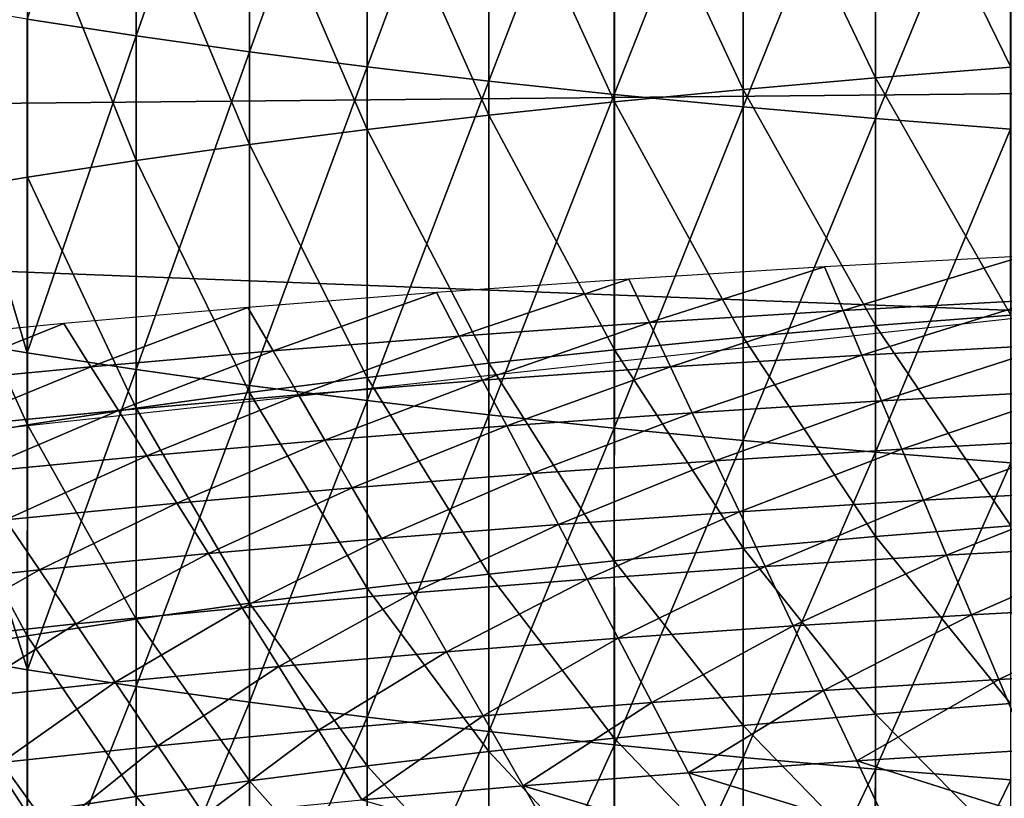
# Model space of a CAD drawing. Extents: x -250 to 250, y -245 to 245.
# Drawn here: x -3 to 0, y 105 to 108 of the extents above; entities that cross this region are included whole.
import ezdxf

# ---------------------------------------------------------------- set-up
doc = ezdxf.new("R2010")
doc.units = 0

msp = doc.modelspace()

# ---------------------------------------------------------------- linework, layer by layer
for points in [[(-2.6107, 108.597, 105.2356), (-2.918, 107.6858, 105.7147), (-2.6101, 107.6387, 105.4235)], [(-2.6107, 108.597, 105.2356), (-2.6101, 107.6387, 105.4235), (-2.2902, 108.5521, 104.9579)], [(-2.2902, 108.5521, 104.9579), (-2.6101, 107.6387, 105.4235), (-2.2895, 107.5938, 105.1459)], [(-2.2895, 107.5938, 105.1459), (-1.9575, 108.5095, 104.6945), (-2.2902, 108.5521, 104.9579)], [(-1.9575, 108.5095, 104.6945), (-2.2895, 107.5938, 105.1459), (-1.9569, 107.5512, 104.8825)], [(-1.9575, 108.5095, 104.6945), (-1.9569, 107.5512, 104.8825), (-1.6135, 108.4693, 104.4457)], [(-1.6135, 108.4693, 104.4457), (-1.9569, 107.5512, 104.8825), (-1.613, 107.5109, 104.6338)], [(-1.613, 107.5109, 104.6338), (-1.2589, 108.4314, 104.2119), (-1.6135, 108.4693, 104.4457)], [(-1.2589, 108.4314, 104.2119), (-1.613, 107.5109, 104.6338), (-1.2583, 107.4731, 104.4)], [(-1.2589, 108.4314, 104.2119), (-1.2583, 107.4731, 104.4), (-0.8942, 108.3961, 103.9936)], [(-0.8942, 108.3961, 103.9936), (-1.2583, 107.4731, 104.4), (-0.8937, 107.4378, 104.1816)], [(-0.8937, 107.4378, 104.1816), (-0.5204, 108.3633, 103.791), (-0.8942, 108.3961, 103.9936)], [(-0.5204, 108.3633, 103.791), (-0.8937, 107.4378, 104.1816), (-0.5199, 107.405, 103.9791)], [(-0.5204, 108.3633, 103.791), (-0.5199, 107.405, 103.9791), (-0.1379, 108.3332, 103.6047)], [(-0.1372, 107.5501, 121.7607), (-0.5196, 108.3346, 121.4358), (-0.1372, 108.3647, 121.6221)], [(-0.5196, 107.5199, 121.5744), (-0.8934, 108.3018, 121.2333), (-0.5196, 108.3346, 121.4358)], [(-0.1379, 108.3332, 103.6047), (-0.5199, 107.405, 103.9791), (-0.1375, 107.3749, 103.7928)], [(-0.5196, 107.5199, 121.5744), (-0.5196, 108.3346, 121.4358), (-0.1372, 107.5501, 121.7607)], [(-0.8934, 107.4872, 121.3719), (-1.258, 108.2665, 121.015), (-0.8934, 108.3018, 121.2333)], [(-0.8934, 108.3018, 121.2333), (-0.5196, 107.5199, 121.5744), (-0.8934, 107.4872, 121.3719)], [(-1.258, 107.4518, 121.1536), (-1.6126, 108.2287, 120.7812), (-1.258, 108.2665, 121.015)], [(-1.258, 107.4518, 121.1536), (-1.258, 108.2665, 121.015), (-0.8934, 107.4872, 121.3719)], [(-1.6126, 107.414, 120.9198), (-1.9565, 108.1884, 120.5325), (-1.6126, 108.2287, 120.7812)], [(-1.6126, 108.2287, 120.7812), (-1.258, 107.4518, 121.1536), (-1.6126, 107.414, 120.9198)], [(-1.9565, 107.3738, 120.671), (-2.2891, 108.1458, 120.2691), (-1.9565, 108.1884, 120.5325)], [(-1.9565, 107.3738, 120.671), (-1.9565, 108.1884, 120.5325), (-1.6126, 107.414, 120.9198)], [(-2.2891, 107.3312, 120.4077), (-2.6096, 108.1009, 119.9915), (-2.2891, 108.1458, 120.2691)], [(-2.2891, 108.1458, 120.2691), (-1.9565, 107.3738, 120.671), (-2.2891, 107.3312, 120.4077)], [(-2.6096, 107.2863, 120.1301), (-2.9175, 108.0538, 119.7003), (-2.6096, 108.1009, 119.9915)], [(-2.6096, 107.2863, 120.1301), (-2.6096, 108.1009, 119.9915), (-2.2891, 107.3312, 120.4077)], [(2.6255, 108.0563, 133.52), (-23.0364, 107.9199, 132.6295), (-12.8132, 107.3544, 128.1227)], [(2.6255, 108.0563, 133.52), (-12.8132, 107.3544, 128.1227), (3.1889, 107.507, 129.0942)], [(-2.9175, 108.0538, 119.7003), (-3.2123, 107.19, 119.5348), (-3.2123, 108.0046, 119.3962)], [(-3.2123, 107.19, 119.5348), (-2.9175, 108.0538, 119.7003), (-2.9175, 107.2392, 119.8389)], [(-2.9175, 108.0538, 119.7003), (-2.6096, 107.2863, 120.1301), (-2.9175, 107.2392, 119.8389)], [(-3.2127, 107.735, 106.0189), (-3.2124, 106.7915, 106.1981), (-2.9176, 106.7422, 105.894)], [(-3.2127, 107.735, 106.0189), (-2.9176, 106.7422, 105.894), (-2.918, 107.6858, 105.7147)], [(-2.918, 107.6858, 105.7147), (-2.9176, 106.7422, 105.894), (-2.6101, 107.6387, 105.4235)], [(-2.6101, 107.6387, 105.4235), (-2.9176, 106.7422, 105.894), (-2.6097, 106.6951, 105.6028)], [(-2.6097, 106.6951, 105.6028), (-2.2895, 107.5938, 105.1459), (-2.6101, 107.6387, 105.4235)], [(-2.2895, 107.5938, 105.1459), (-2.6097, 106.6951, 105.6028), (-2.2892, 106.6502, 105.3252)], [(-2.2895, 107.5938, 105.1459), (-2.2892, 106.6502, 105.3252), (-1.9569, 107.5512, 104.8825)], [(-1.9569, 107.5512, 104.8825), (-2.2892, 106.6502, 105.3252), (-1.9566, 106.6076, 105.0618)], [(-1.9566, 106.6076, 105.0618), (-1.613, 107.5109, 104.6338), (-1.9569, 107.5512, 104.8825)], [(-0.1372, 106.8494, 121.8672), (-0.5196, 107.5199, 121.5744), (-0.1372, 107.5501, 121.7607)], [(-1.613, 107.5109, 104.6338), (-1.9566, 106.6076, 105.0618), (-1.6127, 106.5674, 104.8131)], [(-1.613, 107.5109, 104.6338), (-1.6127, 106.5674, 104.8131), (-1.2583, 107.4731, 104.4)], [(-0.5196, 106.8193, 121.681), (-0.8934, 107.4872, 121.3719), (-0.5196, 107.5199, 121.5744)], [(-0.5196, 107.5199, 121.5744), (-0.1372, 106.8494, 121.8672), (-0.5196, 106.8193, 121.681)], [(0.0198, 106.8568, 123.9431), (3.1889, 107.507, 129.0942), (-12.8132, 107.3544, 128.1227)], [(-0.8934, 106.7865, 121.4785), (-1.258, 107.4518, 121.1536), (-0.8934, 107.4872, 121.3719)], [(-0.8934, 106.7865, 121.4785), (-0.8934, 107.4872, 121.3719), (-0.5196, 106.8193, 121.681)], [(-1.2583, 107.4731, 104.4), (-1.6127, 106.5674, 104.8131), (-1.2581, 106.5296, 104.5793)], [(-1.258, 106.7512, 121.2601), (-1.6126, 107.414, 120.9198), (-1.258, 107.4518, 121.1536)], [(-1.2581, 106.5296, 104.5793), (-0.8937, 107.4378, 104.1816), (-1.2583, 107.4731, 104.4)], [(-1.258, 107.4518, 121.1536), (-0.8934, 106.7865, 121.4785), (-1.258, 106.7512, 121.2601)], [(-0.8937, 107.4378, 104.1816), (-1.2581, 106.5296, 104.5793), (-0.8935, 106.4942, 104.361)], [(-0.8937, 107.4378, 104.1816), (-0.8935, 106.4942, 104.361), (-0.5199, 107.405, 103.9791)], [(-1.6126, 106.7134, 121.0264), (-1.9565, 107.3738, 120.671), (-1.6126, 107.414, 120.9198)], [(-1.6126, 106.7134, 121.0264), (-1.6126, 107.414, 120.9198), (-1.258, 106.7512, 121.2601)], [(-0.5199, 107.405, 103.9791), (-0.8935, 106.4942, 104.361), (-0.5197, 106.4615, 104.1585)], [(-0.5197, 106.4615, 104.1585), (-0.1375, 107.3749, 103.7928), (-0.5199, 107.405, 103.9791)], [(-1.9565, 106.6732, 120.7776), (-2.2891, 107.3312, 120.4077), (-1.9565, 107.3738, 120.671)], [(-1.9565, 107.3738, 120.671), (-1.6126, 106.7134, 121.0264), (-1.9565, 106.6732, 120.7776)], [(-0.1375, 107.3749, 103.7928), (-0.5197, 106.4615, 104.1585), (-0.1373, 106.4313, 103.9722)], [(0.0198, 106.8568, 123.9431), (-12.8132, 107.3544, 128.1227), (-3.4462, 106.4799, 121.6259)], [(-2.2891, 106.6305, 120.5142), (-2.6096, 107.2863, 120.1301), (-2.2891, 107.3312, 120.4077)], [(-2.2891, 106.6305, 120.5142), (-2.2891, 107.3312, 120.4077), (-1.9565, 106.6732, 120.7776)], [(-2.6096, 106.5856, 120.2367), (-2.9175, 107.2392, 119.8389), (-2.6096, 107.2863, 120.1301)], [(-2.6096, 107.2863, 120.1301), (-2.2891, 106.6305, 120.5142), (-2.6096, 106.5856, 120.2367)], [(-2.9175, 106.5385, 119.9455), (-3.2123, 107.19, 119.5348), (-2.9175, 107.2392, 119.8389)], [(-2.9175, 106.5385, 119.9455), (-2.9175, 107.2392, 119.8389), (-2.6096, 106.5856, 120.2367)], [(-3.2123, 107.19, 119.5348), (-2.9175, 106.5385, 119.9455), (-3.2123, 106.4893, 119.6413)], [(-0.6114, 106.8618, 125.8568), (-0.1014, 107.0157, 126.1711), (-0.6639, 106.9852, 125.9828)], [(-0.1014, 107.0157, 126.1711), (-0.6114, 106.8618, 125.8568), (-0.0553, 106.8919, 126.043)], [(-1.1588, 106.8278, 125.6465), (-0.6639, 106.9852, 125.9828), (-1.2174, 106.9508, 125.7701)], [(-0.6639, 106.9852, 125.9828), (-1.1588, 106.8278, 125.6465), (-0.6114, 106.8618, 125.8568)], [(-1.6963, 106.79, 125.4128), (-1.2174, 106.9508, 125.7701), (-1.7611, 106.9126, 125.5337)], [(-1.2174, 106.9508, 125.7701), (-1.6963, 106.79, 125.4128), (-1.1588, 106.8278, 125.6465)], [(-2.223, 106.7485, 125.1562), (-1.7611, 106.9126, 125.5337), (-2.2938, 106.8706, 125.2742)], [(-1.7611, 106.9126, 125.5337), (-2.223, 106.7485, 125.1562), (-1.6963, 106.79, 125.4128)], [(-2.7379, 106.7033, 124.8773), (-2.2938, 106.8706, 125.2742), (-2.8146, 106.825, 124.9921)], [(-2.2938, 106.8706, 125.2742), (-2.7379, 106.7033, 124.8773), (-2.223, 106.7485, 125.1562)], [(-0.0553, 106.8919, 126.043), (-0.6114, 106.8618, 125.8568), (-0.5581, 106.7363, 125.7279)], [(-0.5581, 106.7363, 125.7279), (-0.0084, 106.766, 125.912), (-0.0553, 106.8919, 126.043)], [(-1.0991, 106.7026, 125.5201), (-0.6114, 106.8618, 125.8568), (-1.1588, 106.8278, 125.6465)], [(-0.6114, 106.8618, 125.8568), (-1.0991, 106.7026, 125.5201), (-0.5581, 106.7363, 125.7279)], [(-0.1373, 106.2532, 121.9461), (-0.5196, 106.8193, 121.681), (-0.1372, 106.8494, 121.8672)], [(-3.2401, 106.6547, 124.5765), (-2.8146, 106.825, 124.9921), (-3.3225, 106.7757, 124.6879)], [(-2.8146, 106.825, 124.9921), (-3.2401, 106.6547, 124.5765), (-2.7379, 106.7033, 124.8773)], [(-1.1588, 106.8278, 125.6465), (-1.6963, 106.79, 125.4128), (-1.6304, 106.6653, 125.2891)], [(-1.6304, 106.6653, 125.2891), (-1.0991, 106.7026, 125.5201), (-1.1588, 106.8278, 125.6465)], [(-0.5197, 106.223, 121.7598), (-0.8934, 106.7865, 121.4785), (-0.5196, 106.8193, 121.681)], [(-0.5197, 106.223, 121.7598), (-0.5196, 106.8193, 121.681), (-0.1373, 106.2532, 121.9461)], [(-3.2124, 106.7915, 106.1981), (-2.9175, 105.8466, 106.0568), (-2.9176, 106.7422, 105.894)], [(-2.9175, 105.8466, 106.0568), (-3.2124, 106.7915, 106.1981), (-3.2123, 105.8958, 106.3609)], [(-2.151, 106.6242, 125.0354), (-1.6963, 106.79, 125.4128), (-2.223, 106.7485, 125.1562)], [(-1.6963, 106.79, 125.4128), (-2.151, 106.6242, 125.0354), (-1.6304, 106.6653, 125.2891)], [(-0.8935, 106.1903, 121.5573), (-1.258, 106.7512, 121.2601), (-0.8934, 106.7865, 121.4785)], [(-0.8934, 106.7865, 121.4785), (-0.5197, 106.223, 121.7598), (-0.8935, 106.1903, 121.5573)], [(-0.5031, 106.6064, 125.5931), (-0.0084, 106.766, 125.912), (-0.5581, 106.7363, 125.7279)], [(-0.0084, 106.766, 125.912), (-0.5031, 106.6064, 125.5931), (0.04, 106.6359, 125.775)], [(-2.9175, 105.8466, 106.0568), (-2.6097, 106.6951, 105.6028), (-2.9176, 106.7422, 105.894)], [(-2.223, 106.7485, 125.1562), (-2.7379, 106.7033, 124.8773), (-2.66, 106.5796, 124.7597)], [(-2.66, 106.5796, 124.7597), (-2.151, 106.6242, 125.0354), (-2.223, 106.7485, 125.1562)], [(-1.2581, 106.1549, 121.3389), (-1.6126, 106.7134, 121.0264), (-1.258, 106.7512, 121.2601)], [(-1.2581, 106.1549, 121.3389), (-1.258, 106.7512, 121.2601), (-0.8935, 106.1903, 121.5573)], [(-1.0375, 106.5732, 125.3878), (-0.5581, 106.7363, 125.7279), (-1.0991, 106.7026, 125.5201)], [(-0.5581, 106.7363, 125.7279), (-1.0375, 106.5732, 125.3878), (-0.5031, 106.6064, 125.5931)], [(-3.1564, 106.5315, 124.4625), (-2.7379, 106.7033, 124.8773), (-3.2401, 106.6547, 124.5765)], [(-2.7379, 106.7033, 124.8773), (-3.1564, 106.5315, 124.4625), (-2.66, 106.5796, 124.7597)], [(-1.6127, 106.1171, 121.1052), (-1.9565, 106.6732, 120.7776), (-1.6126, 106.7134, 121.0264)], [(-1.5624, 106.5363, 125.1596), (-1.0991, 106.7026, 125.5201), (-1.6304, 106.6653, 125.2891)], [(-1.6126, 106.7134, 121.0264), (-1.2581, 106.1549, 121.3389), (-1.6127, 106.1171, 121.1052)], [(-1.0991, 106.7026, 125.5201), (-1.5624, 106.5363, 125.1596), (-1.0375, 106.5732, 125.3878)], [(-2.6097, 106.6951, 105.6028), (-2.9175, 105.8466, 106.0568), (-2.6096, 105.7995, 105.7656)], [(-2.6097, 106.6951, 105.6028), (-2.6096, 105.7995, 105.7656), (-2.2892, 106.6502, 105.3252)], [(-1.9566, 106.0769, 120.8564), (-2.2891, 106.6305, 120.5142), (-1.9565, 106.6732, 120.7776)], [(-1.9566, 106.0769, 120.8564), (-1.9565, 106.6732, 120.7776), (-1.6127, 106.1171, 121.1052)], [(-2.2892, 106.6502, 105.3252), (-2.6096, 105.7995, 105.7656), (-2.2891, 105.7546, 105.488)], [(-2.2891, 105.7546, 105.488), (-1.9566, 106.6076, 105.0618), (-2.2892, 106.6502, 105.3252)], [(-2.0767, 106.4958, 124.9091), (-1.6304, 106.6653, 125.2891), (-2.151, 106.6242, 125.0354)], [(-1.6304, 106.6653, 125.2891), (-2.0767, 106.4958, 124.9091), (-1.5624, 106.5363, 125.1596)], [(-2.5795, 106.4517, 124.6367), (-2.151, 106.6242, 125.0354), (-2.66, 106.5796, 124.7597)], [(-2.2892, 106.0343, 120.5931), (-2.6096, 106.5856, 120.2367), (-2.2891, 106.6305, 120.5142)], [(-2.151, 106.6242, 125.0354), (-2.5795, 106.4517, 124.6367), (-2.0767, 106.4958, 124.9091)], [(-2.2891, 106.6305, 120.5142), (-1.9566, 106.0769, 120.8564), (-2.2892, 106.0343, 120.5931)], [(0.04, 106.6359, 125.775), (-0.5031, 106.6064, 125.5931), (-0.4454, 106.4702, 125.4496)], [(-0.4454, 106.4702, 125.4496), (0.0907, 106.4993, 125.6291), (0.04, 106.6359, 125.775)], [(-1.9566, 106.6076, 105.0618), (-2.2891, 105.7546, 105.488), (-1.9565, 105.712, 105.2246)], [(-1.9566, 106.6076, 105.0618), (-1.9565, 105.712, 105.2246), (-1.6127, 106.5674, 104.8131)], [(-0.973, 106.4374, 125.2469), (-0.5031, 106.6064, 125.5931), (-1.0375, 106.5732, 125.3878)], [(-0.5031, 106.6064, 125.5931), (-0.973, 106.4374, 125.2469), (-0.4454, 106.4702, 125.4496)], [(-3.0699, 106.4042, 124.343), (-2.66, 106.5796, 124.7597), (-3.1564, 106.5315, 124.4625)], [(-2.66, 106.5796, 124.7597), (-3.0699, 106.4042, 124.343), (-2.5795, 106.4517, 124.6367)], [(-2.6097, 105.9894, 120.3155), (-2.9175, 106.5385, 119.9455), (-2.6096, 106.5856, 120.2367)], [(-2.6097, 105.9894, 120.3155), (-2.6096, 106.5856, 120.2367), (-2.2892, 106.0343, 120.5931)], [(-1.6127, 106.5674, 104.8131), (-1.9565, 105.712, 105.2246), (-1.6126, 105.6717, 104.9759)], [(-1.6126, 105.6717, 104.9759), (-1.2581, 106.5296, 104.5793), (-1.6127, 106.5674, 104.8131)], [(-1.0375, 106.5732, 125.3878), (-1.5624, 106.5363, 125.1596), (-1.4911, 106.401, 125.0217)], [(-1.4911, 106.401, 125.0217), (-0.973, 106.4374, 125.2469), (-1.0375, 106.5732, 125.3878)], [(-2.9175, 106.5385, 119.9455), (-2.9176, 105.9422, 120.0243), (-3.2123, 106.4893, 119.6413)], [(-2.9175, 106.5385, 119.9455), (-2.6097, 105.9894, 120.3155), (-2.9176, 105.9422, 120.0243)], [(-1.9989, 106.361, 124.7743), (-1.5624, 106.5363, 125.1596), (-2.0767, 106.4958, 124.9091)], [(-1.5624, 106.5363, 125.1596), (-1.9989, 106.361, 124.7743), (-1.4911, 106.401, 125.0217)], [(-1.2581, 106.5296, 104.5793), (-1.6126, 105.6717, 104.9759), (-1.258, 105.6339, 104.7421)], [(-1.2581, 106.5296, 104.5793), (-1.258, 105.6339, 104.7421), (-0.8935, 106.4942, 104.361)], [(-2.9176, 105.9422, 120.0243), (-3.2124, 105.8931, 119.7201), (-3.2123, 106.4893, 119.6413)], [(-2.0767, 106.4958, 124.9091), (-2.5795, 106.4517, 124.6367), (-2.4952, 106.3175, 124.5054)], [(-2.4952, 106.3175, 124.5054), (-1.9989, 106.361, 124.7743), (-2.0767, 106.4958, 124.9091)], [(-0.8935, 106.4942, 104.361), (-1.258, 105.6339, 104.7421), (-0.8934, 105.5986, 104.5238)], [(-0.8934, 105.5986, 104.5238), (-0.5197, 106.4615, 104.1585), (-0.8935, 106.4942, 104.361)], [(-0.3843, 106.3255, 125.2944), (0.0907, 106.4993, 125.6291), (-0.4454, 106.4702, 125.4496)], [(0.0907, 106.4993, 125.6291), (-0.3843, 106.3255, 125.2944), (0.1445, 106.3542, 125.4714)], [(-2.9793, 106.2706, 124.2155), (-2.5795, 106.4517, 124.6367), (-3.0699, 106.4042, 124.343)], [(-2.5795, 106.4517, 124.6367), (-2.9793, 106.2706, 124.2155), (-2.4952, 106.3175, 124.5054)], [(-0.9046, 106.2932, 125.0945), (-0.4454, 106.4702, 125.4496), (-0.973, 106.4374, 125.2469)], [(-0.4454, 106.4702, 125.4496), (-0.9046, 106.2932, 125.0945), (-0.3843, 106.3255, 125.2944)], [(-0.5197, 106.4615, 104.1585), (-0.8934, 105.5986, 104.5238), (-0.5196, 105.5659, 104.3213)], [(-0.5197, 106.4615, 104.1585), (-0.5196, 105.5659, 104.3213), (-0.1373, 106.4313, 103.9722)], [(-1.4156, 106.2572, 124.8723), (-0.973, 106.4374, 125.2469), (-1.4911, 106.401, 125.0217)], [(-0.973, 106.4374, 125.2469), (-1.4156, 106.2572, 124.8723), (-0.9046, 106.2932, 125.0945)], [(-0.1373, 106.4313, 103.9722), (-0.5196, 105.5659, 104.3213), (-0.1372, 105.5357, 104.135)], [(-1.9163, 106.2178, 124.6284), (-1.4911, 106.401, 125.0217), (-1.9989, 106.361, 124.7743)], [(-1.4911, 106.401, 125.0217), (-1.9163, 106.2178, 124.6284), (-1.4156, 106.2572, 124.8723)], [(-2.4058, 106.1749, 124.3632), (-1.9989, 106.361, 124.7743), (-2.4952, 106.3175, 124.5054)], [(-1.9989, 106.361, 124.7743), (-2.4058, 106.1749, 124.3632), (-1.9163, 106.2178, 124.6284)], [(0.1445, 106.3542, 125.4714), (-0.3843, 106.3255, 125.2944), (-0.3188, 106.1702, 125.1245)], [(-0.3188, 106.1702, 125.1245), (0.2021, 106.1984, 125.2989), (0.1445, 106.3542, 125.4714)], [(-2.8832, 106.1286, 124.0773), (-2.4952, 106.3175, 124.5054), (-2.9793, 106.2706, 124.2155)], [(-2.4952, 106.3175, 124.5054), (-2.8832, 106.1286, 124.0773), (-2.4058, 106.1749, 124.3632)], [(-0.8313, 106.1383, 124.9276), (-0.3843, 106.3255, 125.2944), (-0.9046, 106.2932, 125.0945)], [(-0.3843, 106.3255, 125.2944), (-0.8313, 106.1383, 124.9276), (-0.3188, 106.1702, 125.1245)], [(-0.9046, 106.2932, 125.0945), (-1.4156, 106.2572, 124.8723), (-1.3347, 106.1029, 124.7088)], [(-1.3347, 106.1029, 124.7088), (-0.8313, 106.1383, 124.9276), (-0.9046, 106.2932, 125.0945)], [(-2.9793, 106.2706, 124.2155), (-3.3476, 106.0791, 123.7712), (-2.8832, 106.1286, 124.0773)], [(-1.8279, 106.064, 124.4685), (-1.4156, 106.2572, 124.8723), (-1.9163, 106.2178, 124.6284)], [(-1.4156, 106.2572, 124.8723), (-1.8279, 106.064, 124.4685), (-1.3347, 106.1029, 124.7088)], [(-0.1375, 105.7515, 122.0014), (-0.5197, 106.223, 121.7598), (-0.1373, 106.2532, 121.9461)], [(-1.9163, 106.2178, 124.6284), (-2.4058, 106.1749, 124.3632), (-2.3101, 106.0218, 124.2072)], [(-2.3101, 106.0218, 124.2072), (-1.8279, 106.064, 124.4685), (-1.9163, 106.2178, 124.6284)], [(-0.5199, 105.7214, 121.8151), (-0.8935, 106.1903, 121.5573), (-0.5197, 106.223, 121.7598)], [(-0.5197, 106.223, 121.7598), (-0.1375, 105.7515, 122.0014), (-0.5199, 105.7214, 121.8151)], [(-2.7803, 105.9762, 123.9256), (-2.4058, 106.1749, 124.3632), (-2.8832, 106.1286, 124.0773)], [(-2.4058, 106.1749, 124.3632), (-2.7803, 105.9762, 123.9256), (-2.3101, 106.0218, 124.2072)], [(-0.8937, 105.6887, 121.6126), (-1.2581, 106.1549, 121.3389), (-0.8935, 106.1903, 121.5573)], [(-0.5199, 105.7214, 121.8151), (-0.8937, 105.6887, 121.6126), (-0.8935, 106.1903, 121.5573)], [(-0.248, 106.002, 124.9371), (0.2021, 106.1984, 125.2989), (-0.3188, 106.1702, 125.1245)], [(0.2021, 106.1984, 125.2989), (-0.248, 106.002, 124.9371), (0.2642, 106.0297, 125.1086)], [(-1.2583, 105.6533, 121.3943), (-1.6127, 106.1171, 121.1052), (-1.2581, 106.1549, 121.3389)], [(-1.2581, 106.1549, 121.3389), (-0.8937, 105.6887, 121.6126), (-1.2583, 105.6533, 121.3943)], [(-0.7522, 105.9706, 124.7434), (-0.3188, 106.1702, 125.1245), (-0.8313, 106.1383, 124.9276)], [(-0.3188, 106.1702, 125.1245), (-0.7522, 105.9706, 124.7434), (-0.248, 106.002, 124.9371)], [(-2.8832, 106.1286, 124.0773), (-3.3476, 106.0791, 123.7712), (-3.2378, 105.9274, 123.6241)], [(-3.2378, 105.9274, 123.6241), (-2.7803, 105.9762, 123.9256), (-2.8832, 106.1286, 124.0773)], [(-1.613, 105.6155, 121.1605), (-1.9566, 106.0769, 120.8564), (-1.6127, 106.1171, 121.1052)], [(-1.2583, 105.6533, 121.3943), (-1.613, 105.6155, 121.1605), (-1.6127, 106.1171, 121.1052)], [(-1.2473, 105.9358, 124.5281), (-0.8313, 106.1383, 124.9276), (-1.3347, 106.1029, 124.7088)], [(-0.8313, 106.1383, 124.9276), (-1.2473, 105.9358, 124.5281), (-0.7522, 105.9706, 124.7434)], [(-1.7324, 105.8976, 124.2918), (-1.3347, 106.1029, 124.7088), (-1.8279, 106.064, 124.4685)], [(-1.3347, 106.1029, 124.7088), (-1.7324, 105.8976, 124.2918), (-1.2473, 105.9358, 124.5281)], [(-2.2067, 105.856, 124.0349), (-1.8279, 106.064, 124.4685), (-2.3101, 106.0218, 124.2072)], [(-1.9569, 105.5753, 120.9117), (-2.2892, 106.0343, 120.5931), (-1.9566, 106.0769, 120.8564)], [(-1.8279, 106.064, 124.4685), (-2.2067, 105.856, 124.0349), (-1.7324, 105.8976, 124.2918)], [(-1.9566, 106.0769, 120.8564), (-1.613, 105.6155, 121.1605), (-1.9569, 105.5753, 120.9117)], [(-2.2895, 105.5327, 120.6483), (-2.6097, 105.9894, 120.3155), (-2.2892, 106.0343, 120.5931)], [(-1.9569, 105.5753, 120.9117), (-2.2895, 105.5327, 120.6483), (-2.2892, 106.0343, 120.5931)], [(-2.6692, 105.8112, 123.7578), (-2.3101, 106.0218, 124.2072), (-2.7803, 105.9762, 123.9256)], [(-2.3101, 106.0218, 124.2072), (-2.6692, 105.8112, 123.7578), (-2.2067, 105.856, 124.0349)], [(0.2642, 106.0297, 125.1086), (-0.248, 106.002, 124.9371), (-0.1712, 105.8189, 124.7291)], [(-0.1712, 105.8189, 124.7291), (0.3318, 105.8462, 124.8976), (0.2642, 106.0297, 125.1086)], [(-3.1192, 105.7632, 123.4613), (-2.7803, 105.9762, 123.9256), (-3.2378, 105.9274, 123.6241)], [(-2.7803, 105.9762, 123.9256), (-3.1192, 105.7632, 123.4613), (-2.6692, 105.8112, 123.7578)], [(-2.61, 105.4877, 120.3707), (-2.9176, 105.9422, 120.0243), (-2.6097, 105.9894, 120.3155)], [(-2.6097, 105.9894, 120.3155), (-2.2895, 105.5327, 120.6483), (-2.61, 105.4877, 120.3707)], [(-0.6662, 105.7881, 124.539), (-0.248, 106.002, 124.9371), (-0.7522, 105.9706, 124.7434)], [(-0.248, 106.002, 124.9371), (-0.6662, 105.7881, 124.539), (-0.1712, 105.8189, 124.7291)], [(-0.7522, 105.9706, 124.7434), (-1.2473, 105.9358, 124.5281), (-1.1523, 105.754, 124.3276)], [(-1.1523, 105.754, 124.3276), (-0.6662, 105.7881, 124.539), (-0.7522, 105.9706, 124.7434)], [(-2.918, 105.4406, 120.0795), (-3.2124, 105.8931, 119.7201), (-2.9176, 105.9422, 120.0243)], [(-2.61, 105.4877, 120.3707), (-2.918, 105.4406, 120.0795), (-2.9176, 105.9422, 120.0243)], [(-1.6287, 105.7164, 124.0956), (-1.2473, 105.9358, 124.5281), (-1.7324, 105.8976, 124.2918)], [(-1.2473, 105.9358, 124.5281), (-1.6287, 105.7164, 124.0956), (-1.1523, 105.754, 124.3276)], [(-3.2124, 105.8931, 119.7201), (-2.918, 105.4406, 120.0795), (-3.2127, 105.3914, 119.7754)], [(-3.2123, 105.8958, 106.3609), (-3.2123, 105.0811, 106.4995), (-2.9175, 105.0319, 106.1953)], [(-3.2123, 105.8958, 106.3609), (-2.9175, 105.0319, 106.1953), (-2.9175, 105.8466, 106.0568)], [(-1.7324, 105.8976, 124.2918), (-2.2067, 105.856, 124.0349), (-2.0944, 105.6756, 123.8433)], [(-2.0944, 105.6756, 123.8433), (-1.6287, 105.7164, 124.0956), (-1.7324, 105.8976, 124.2918)], [(-2.9175, 105.8466, 106.0568), (-2.9175, 105.0319, 106.1953), (-2.6096, 105.7995, 105.7656)], [(-2.5485, 105.6316, 123.5713), (-2.2067, 105.856, 124.0349), (-2.6692, 105.8112, 123.7578)], [(-2.2067, 105.856, 124.0349), (-2.5485, 105.6316, 123.5713), (-2.0944, 105.6756, 123.8433)], [(-0.0874, 105.6188, 124.4978), (0.3318, 105.8462, 124.8976), (-0.1712, 105.8189, 124.7291)], [(-2.6692, 105.8112, 123.7578), (-3.1192, 105.7632, 123.4613), (-2.9903, 105.5845, 123.2801)], [(-2.9903, 105.5845, 123.2801), (-2.5485, 105.6316, 123.5713), (-2.6692, 105.8112, 123.7578)], [(-0.5725, 105.5887, 124.3115), (-0.1712, 105.8189, 124.7291), (-0.6662, 105.7881, 124.539)], [(-0.1712, 105.8189, 124.7291), (-0.5725, 105.5887, 124.3115), (-0.0874, 105.6188, 124.4978)], [(-2.6096, 105.7995, 105.7656), (-2.9175, 105.0319, 106.1953), (-2.6096, 104.9848, 105.9042)], [(-2.6096, 104.9848, 105.9042), (-2.2891, 105.7546, 105.488), (-2.6096, 105.7995, 105.7656)], [(-1.0488, 105.5551, 124.1044), (-0.6662, 105.7881, 124.539), (-1.1523, 105.754, 124.3276)], [(-0.6662, 105.7881, 124.539), (-1.0488, 105.5551, 124.1044), (-0.5725, 105.5887, 124.3115)], [(-2.2891, 105.7546, 105.488), (-2.6096, 104.9848, 105.9042), (-2.2891, 104.9399, 105.6266)], [(-2.2891, 105.7546, 105.488), (-2.2891, 104.9399, 105.6266), (-1.9565, 105.712, 105.2246)], [(-1.5155, 105.5184, 123.877), (-1.1523, 105.754, 124.3276), (-1.6287, 105.7164, 124.0956)], [(-1.1523, 105.754, 124.3276), (-1.5155, 105.5184, 123.877), (-1.0488, 105.5551, 124.1044)], [(-0.1379, 105.3349, 122.0376), (-0.5199, 105.7214, 121.8151), (-0.1375, 105.7515, 122.0014)], [(-1.9565, 105.712, 105.2246), (-2.2891, 104.9399, 105.6266), (-1.9565, 104.8973, 105.3632)], [(-1.9719, 105.4784, 123.6298), (-1.6287, 105.7164, 124.0956), (-2.0944, 105.6756, 123.8433)], [(-1.6287, 105.7164, 124.0956), (-1.9719, 105.4784, 123.6298), (-1.5155, 105.5184, 123.877)], [(-1.9565, 104.8973, 105.3632), (-1.6126, 105.6717, 104.9759), (-1.9565, 105.712, 105.2246)], [(-0.5204, 105.3048, 121.8513), (-0.8937, 105.6887, 121.6126), (-0.5199, 105.7214, 121.8151)], [(-0.5204, 105.3048, 121.8513), (-0.5199, 105.7214, 121.8151), (-0.1379, 105.3349, 122.0376)], [(-2.4169, 105.4353, 123.3632), (-2.0944, 105.6756, 123.8433), (-2.5485, 105.6316, 123.5713)], [(-2.0944, 105.6756, 123.8433), (-2.4169, 105.4353, 123.3632), (-1.9719, 105.4784, 123.6298)], [(-1.6126, 105.6717, 104.9759), (-1.9565, 104.8973, 105.3632), (-1.6126, 104.8571, 105.1144)], [(-1.6126, 105.6717, 104.9759), (-1.6126, 104.8571, 105.1144), (-1.258, 105.6339, 104.7421)], [(-0.8942, 105.272, 121.6487), (-1.2583, 105.6533, 121.3943), (-0.8937, 105.6887, 121.6126)], [(-0.8937, 105.6887, 121.6126), (-0.5204, 105.3048, 121.8513), (-0.8942, 105.272, 121.6487)], [(-1.2589, 105.2367, 121.4303), (-1.613, 105.6155, 121.1605), (-1.2583, 105.6533, 121.3943)], [(-1.2589, 105.2367, 121.4303), (-1.2583, 105.6533, 121.3943), (-0.8942, 105.272, 121.6487)], [(-2.8498, 105.3891, 123.0779), (-2.5485, 105.6316, 123.5713), (-2.9903, 105.5845, 123.2801)], [(-2.5485, 105.6316, 123.5713), (-2.8498, 105.3891, 123.0779), (-2.4169, 105.4353, 123.3632)], [(-1.6135, 105.1989, 121.1966), (-1.9569, 105.5753, 120.9117), (-1.613, 105.6155, 121.1605)], [(-1.613, 105.6155, 121.1605), (-1.2589, 105.2367, 121.4303), (-1.6135, 105.1989, 121.1966)], [(-1.258, 105.6339, 104.7421), (-1.6126, 104.8571, 105.1144), (-1.258, 104.8193, 104.8807)], [(-1.258, 104.8193, 104.8807), (-0.8934, 105.5986, 104.5238), (-1.258, 105.6339, 104.7421)], [(-0.5725, 105.5887, 124.3115), (0.0008, 105.408, 124.2507), (-0.0874, 105.6188, 124.4978)], [(-0.8934, 105.5986, 104.5238), (-1.258, 104.8193, 104.8807), (-0.8934, 104.7839, 104.6624)], [(-1.0488, 105.5551, 124.1044), (-0.4737, 105.3785, 124.0684), (-0.5725, 105.5887, 124.3115)], [(-0.8934, 105.5986, 104.5238), (-0.8934, 104.7839, 104.6624), (-0.5196, 105.5659, 104.3213)], [(0.0008, 105.408, 124.2507), (-0.5725, 105.5887, 124.3115), (-0.4737, 105.3785, 124.0684)], [(-2.9903, 105.5845, 123.2801), (-3.2696, 105.34, 122.7742), (-2.8498, 105.3891, 123.0779)], [(-1.9575, 105.1586, 120.9478), (-2.2895, 105.5327, 120.6483), (-1.9569, 105.5753, 120.9117)], [(-1.9575, 105.1586, 120.9478), (-1.9569, 105.5753, 120.9117), (-1.6135, 105.1989, 121.1966)], [(-0.5196, 105.5659, 104.3213), (-0.8934, 104.7839, 104.6624), (-0.5196, 104.7512, 104.4599)], [(-0.5196, 104.7512, 104.4599), (-0.1372, 105.5357, 104.135), (-0.5196, 105.5659, 104.3213)], [(-2.2902, 105.116, 120.6843), (-2.61, 105.4877, 120.3707), (-2.2895, 105.5327, 120.6483)], [(-2.2895, 105.5327, 120.6483), (-1.9575, 105.1586, 120.9478), (-2.2902, 105.116, 120.6843)], [(-1.5155, 105.5184, 123.877), (-0.9397, 105.3457, 123.8658), (-1.0488, 105.5551, 124.1044)], [(-0.4737, 105.3785, 124.0684), (-1.0488, 105.5551, 124.1044), (-0.9397, 105.3457, 123.8658)], [(-0.1372, 105.5357, 104.135), (-0.5196, 104.7512, 104.4599), (-0.1372, 104.721, 104.2736)], [(-1.9719, 105.4784, 123.6298), (-1.3964, 105.3097, 123.6433), (-1.5155, 105.5184, 123.877)], [(-1.5155, 105.5184, 123.877), (-1.3964, 105.3097, 123.6433), (-0.9397, 105.3457, 123.8658)], [(-2.6107, 105.0711, 120.4067), (-2.918, 105.4406, 120.0795), (-2.61, 105.4877, 120.3707)], [(-2.6107, 105.0711, 120.4067), (-2.61, 105.4877, 120.3707), (-2.2902, 105.116, 120.6843)]]:
    msp.add_3dface(points)

doc.saveas('drawing.dxf')
